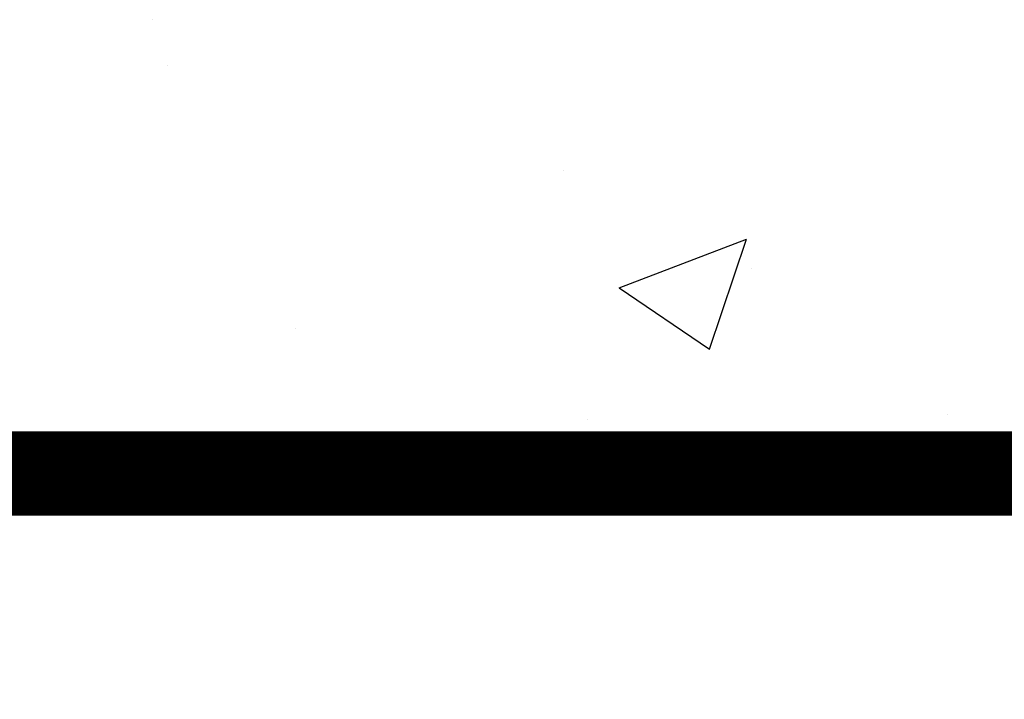
# Model space of a CAD drawing. Extents: x 0 to 294, y 0 to 380.
# Drawn here: x 45 to 48, y 357 to 359 of the extents above; entities that cross this region are included whole.
import ezdxf

# ---------------------------------------------------------------- set-up
doc = ezdxf.new("R2010")
doc.units = 0
doc.header["$LTSCALE"] = 5
doc.header["$MEASUREMENT"] = 0
doc.linetypes.add('HIDDEN', pattern=[0.375, 0.25, -0.125])
doc.layers.get('0').update_dxf_attribs({"linetype": 'CONTINUOUS'})
doc.layers.add('CONCRETE', color=6, linetype='CONTINUOUS')

# ---------------------------------------------------------------- blocks, each defined once
blk = doc.blocks.new('*X2')
at = {"color": 0, "linetype": 'Continuous'}
for p, q in [((54.3037, 231.111), (54.3037, 231.111)), ((54.3458, 230.9855), (54.3458, 230.9855)), ((55.4351, 230.6967), (55.4351, 230.6967)), ((55.5874, 230.3736), (55.9375, 230.508)), ((55.8363, 230.2058), (55.9377, 230.5079)), ((55.9502, 230.4283), (55.9502, 230.4283)), ((55.5874, 230.3736), (55.8361, 230.2058)), ((54.6985, 230.2635), (54.6985, 230.2635)), ((55.5018, 230.0131), (55.5018, 230.0131)), ((56.4893, 230.0251), (56.4893, 230.0251))]:
    blk.add_line(p, q, dxfattribs=at)

msp = doc.modelspace()

# ---------------------------------------------------------------- linework, layer by layer
at = {"layer": 'CONCRETE', "linetype": 'HIDDEN', "const_width": 0.25079}
msp.add_lwpolyline([(42.1408, 307.29554), (42.1408, 357.98914), (79.54142, 357.98914), (79.54142, 307.29554)], close=True, dxfattribs=at)

# ---------------------------------------------------------------- block references
at = {"layer": 'CONCRETE', "color": 9, "linetype": 'Continuous', "xscale": 1.081009574960097, "yscale": 1.081009574960097, "zscale": 1.081009574960097}
msp.add_blockref('*X2', (-13.66308, 109.50432), dxfattribs=at)

doc.saveas('drawing.dxf')
